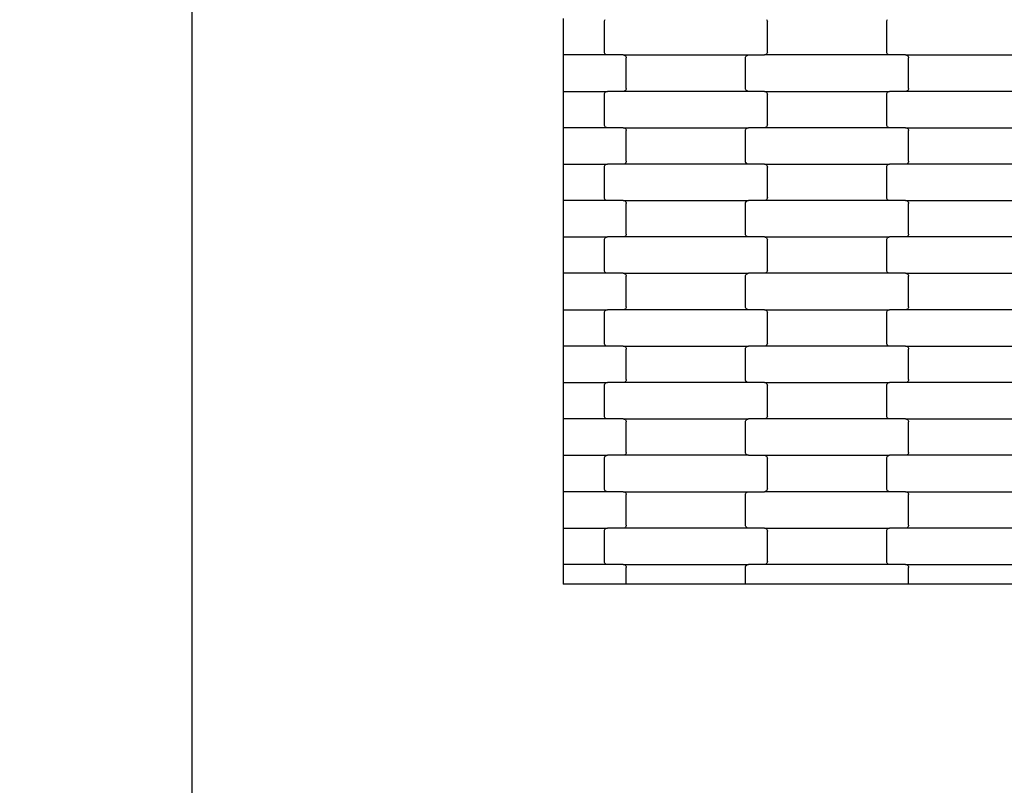
# Model space of a CAD drawing. Units: millimetres. Extents: x 380 to 12791, y -144 to 13242.
# Drawn here: x 8079 to 8756, y 8662 to 9188 of the extents above; entities that cross this region are included whole.
import ezdxf

# ---------------------------------------------------------------- set-up
doc = ezdxf.new("R2010")
doc.units = ezdxf.units.MM
doc.layers.add('Dimensions', color=7, linetype='Continuous')
doc.styles.get("Standard").update_dxf_attribs({"font": 'arial.ttf'})
doc.dimstyles.new('Leikkiset keinu', dxfattribs={"dimtxt": 150, "dimasz": 2.5, "dimexe": 0.06, "dimexo": 0.625, "dimtad": 0, "dimtih": 1, "dimtoh": 1, "dimdec": 0, "dimtxsty": 'Standard', "dimcen": 2.5, "dimadec": 0, "dimazin": 0, "dimtfac": 1, "dimtmove": 0, "dimatfit": 3, "dimfxl": 1, "dimarcsym": 0})

# ---------------------------------------------------------------- blocks, each defined once
blk = doc.blocks.new('*D4')
at = {"layer": 'Defpoints', "color": 0}
for p in [(8338.64, 10095.9), (8079.46, 2469.92), (10152.95, 2469.92)]:
    blk.add_point(p, dxfattribs=at)
at = {"layer": 'Dimensions', "color": 0, "lineweight": -2}
for p, q in [((8339.27, 10095.9), (10153.01, 10095.9)), ((10152.95, 10093.4), (10152.95, 6360.11)), ((10152.95, 2472.42), (10152.95, 6205.71)), ((8080.08, 2469.92), (10153.01, 2469.92))]:
    blk.add_line(p, q, dxfattribs=at)
at = {"layer": 'Dimensions', "color": 0}
for points in [[(10153.37, 10093.4), (10152.54, 10093.4), (10152.95, 10095.9)], [(10152.54, 2472.42), (10153.37, 2472.42), (10152.95, 2469.92)]]:
    blk.add_solid(points, dxfattribs=at)
at = {"layer": 'Dimensions', "color": 0, "insert": (10152.95, 6282.91), "char_height": 150, "attachment_point": 5}
blk.add_mtext('7626', dxfattribs=at)

msp = doc.modelspace()

# ---------------------------------------------------------------- linework, layer by layer
for p, q in [((8197.95, 8543.07), (8197.95, 10094.07)), ((8452.95, 9188.35), (8452.95, 9163.35)), ((8481.3, 9186.35), (8481.37, 9186.87)), ((8481.3, 9165.35), (8481.3, 9186.35)), ((8481.37, 9186.87), (8481.57, 9187.35)), ((8481.57, 9187.35), (8481.89, 9187.77)), ((8592.71, 9187.77), (8593.03, 9187.35)), ((8593.03, 9187.35), (8593.23, 9186.87)), ((8593.23, 9186.87), (8593.3, 9186.35)), ((8593.3, 9165.35), (8593.3, 9186.35)), ((8675.3, 9186.35), (8675.37, 9186.87)), ((8675.3, 9165.35), (8675.3, 9186.35)), ((8675.37, 9186.87), (8675.57, 9187.35)), ((8675.57, 9187.35), (8675.89, 9187.77)), ((8483.31, 9163.35), (8452.95, 9163.35)), ((8452.95, 9163.35), (8452.95, 9138.35)), ((8481.37, 9164.83), (8481.3, 9165.35)), ((8481.57, 9164.35), (8481.37, 9164.83)), ((8481.89, 9163.94), (8481.57, 9164.35)), ((8482.3, 9163.62), (8481.89, 9163.94)), ((8482.79, 9163.42), (8482.3, 9163.62)), ((8483.31, 9163.35), (8482.79, 9163.42)), ((8494.29, 9163.35), (8483.31, 9163.35)), ((8494.29, 9163.35), (8494.81, 9163.28)), ((8494.29, 9163.35), (8580.31, 9163.35)), ((8494.81, 9163.28), (8495.29, 9163.08)), ((8495.29, 9163.08), (8495.71, 9162.77)), ((8495.71, 9162.77), (8496.03, 9162.35)), ((8496.03, 9162.35), (8496.23, 9161.87)), ((8578.37, 9161.87), (8578.57, 9162.35)), ((8578.57, 9162.35), (8578.89, 9162.77)), ((8578.89, 9162.77), (8579.3, 9163.08)), ((8579.3, 9163.08), (8579.79, 9163.28)), ((8579.79, 9163.28), (8580.31, 9163.35)), ((8580.31, 9163.35), (8591.29, 9163.35)), ((8591.81, 9163.42), (8591.29, 9163.35)), ((8677.31, 9163.35), (8591.29, 9163.35)), ((8592.29, 9163.62), (8591.81, 9163.42)), ((8592.71, 9163.94), (8592.29, 9163.62)), ((8593.03, 9164.35), (8592.71, 9163.94)), ((8593.23, 9164.83), (8593.03, 9164.35)), ((8593.3, 9165.35), (8593.23, 9164.83)), ((8675.37, 9164.83), (8675.3, 9165.35)), ((8675.57, 9164.35), (8675.37, 9164.83)), ((8675.89, 9163.94), (8675.57, 9164.35)), ((8676.3, 9163.62), (8675.89, 9163.94)), ((8676.79, 9163.42), (8676.3, 9163.62)), ((8677.31, 9163.35), (8676.79, 9163.42)), ((8688.29, 9163.35), (8677.31, 9163.35)), ((8688.29, 9163.35), (8688.81, 9163.28)), ((8688.29, 9163.35), (8774.31, 9163.35)), ((8688.81, 9163.28), (8689.29, 9163.08)), ((8689.29, 9163.08), (8689.71, 9162.77)), ((8689.71, 9162.77), (8690.03, 9162.35)), ((8690.03, 9162.35), (8690.23, 9161.87)), ((8496.23, 9161.87), (8496.3, 9161.35)), ((8496.3, 9140.35), (8496.3, 9161.35)), ((8578.3, 9161.35), (8578.37, 9161.87)), ((8578.3, 9140.35), (8578.3, 9161.35)), ((8690.23, 9161.87), (8690.3, 9161.35)), ((8690.3, 9140.35), (8690.3, 9161.35)), ((8452.95, 9138.35), (8483.31, 9138.35)), ((8452.95, 9138.35), (8452.95, 9113.35)), ((8481.3, 9136.35), (8481.37, 9136.87)), ((8481.3, 9115.35), (8481.3, 9136.35)), ((8481.37, 9136.87), (8481.57, 9137.35)), ((8481.57, 9137.35), (8481.89, 9137.77)), ((8481.89, 9137.77), (8482.3, 9138.08)), ((8482.3, 9138.08), (8482.79, 9138.28)), ((8482.79, 9138.28), (8483.31, 9138.35)), ((8494.29, 9138.35), (8483.31, 9138.35)), ((8494.81, 9138.42), (8494.29, 9138.35)), ((8580.31, 9138.35), (8494.29, 9138.35)), ((8495.29, 9138.62), (8494.81, 9138.42)), ((8495.71, 9138.94), (8495.29, 9138.62)), ((8496.03, 9139.35), (8495.71, 9138.94)), ((8496.23, 9139.83), (8496.03, 9139.35)), ((8496.3, 9140.35), (8496.23, 9139.83)), ((8578.37, 9139.83), (8578.3, 9140.35)), ((8578.57, 9139.35), (8578.37, 9139.83)), ((8578.89, 9138.94), (8578.57, 9139.35)), ((8579.3, 9138.62), (8578.89, 9138.94)), ((8579.79, 9138.42), (8579.3, 9138.62)), ((8580.31, 9138.35), (8579.79, 9138.42)), ((8591.29, 9138.35), (8580.31, 9138.35)), ((8591.29, 9138.35), (8591.81, 9138.28)), ((8591.29, 9138.35), (8677.31, 9138.35)), ((8591.81, 9138.28), (8592.29, 9138.08)), ((8592.29, 9138.08), (8592.71, 9137.77)), ((8592.71, 9137.77), (8593.03, 9137.35)), ((8593.03, 9137.35), (8593.23, 9136.87)), ((8593.23, 9136.87), (8593.3, 9136.35)), ((8593.3, 9115.35), (8593.3, 9136.35)), ((8675.3, 9136.35), (8675.37, 9136.87)), ((8675.3, 9115.35), (8675.3, 9136.35)), ((8675.37, 9136.87), (8675.57, 9137.35)), ((8675.57, 9137.35), (8675.89, 9137.77)), ((8675.89, 9137.77), (8676.3, 9138.08)), ((8676.3, 9138.08), (8676.79, 9138.28)), ((8676.79, 9138.28), (8677.31, 9138.35)), ((8688.29, 9138.35), (8677.31, 9138.35)), ((8688.81, 9138.42), (8688.29, 9138.35)), ((8774.31, 9138.35), (8688.29, 9138.35)), ((8689.29, 9138.62), (8688.81, 9138.42)), ((8689.71, 9138.94), (8689.29, 9138.62)), ((8690.03, 9139.35), (8689.71, 9138.94)), ((8690.23, 9139.83), (8690.03, 9139.35)), ((8690.3, 9140.35), (8690.23, 9139.83)), ((8481.37, 9114.83), (8481.3, 9115.35)), ((8481.57, 9114.35), (8481.37, 9114.83)), ((8593.23, 9114.83), (8593.03, 9114.35)), ((8593.3, 9115.35), (8593.23, 9114.83)), ((8675.37, 9114.83), (8675.3, 9115.35)), ((8675.57, 9114.35), (8675.37, 9114.83)), ((8483.31, 9113.35), (8452.95, 9113.35)), ((8452.95, 9113.35), (8452.95, 9088.35)), ((8481.89, 9113.94), (8481.57, 9114.35)), ((8482.3, 9113.62), (8481.89, 9113.94)), ((8482.79, 9113.42), (8482.3, 9113.62)), ((8483.31, 9113.35), (8482.79, 9113.42)), ((8494.29, 9113.35), (8483.31, 9113.35)), ((8494.29, 9113.35), (8494.81, 9113.28)), ((8494.29, 9113.35), (8580.31, 9113.35)), ((8494.81, 9113.28), (8495.29, 9113.08)), ((8495.29, 9113.08), (8495.71, 9112.77)), ((8495.71, 9112.77), (8496.03, 9112.35)), ((8496.03, 9112.35), (8496.23, 9111.87)), ((8496.23, 9111.87), (8496.3, 9111.35)), ((8496.3, 9090.35), (8496.3, 9111.35)), ((8578.3, 9111.35), (8578.37, 9111.87)), ((8578.3, 9090.35), (8578.3, 9111.35)), ((8578.37, 9111.87), (8578.57, 9112.35)), ((8578.57, 9112.35), (8578.89, 9112.77)), ((8578.89, 9112.77), (8579.3, 9113.08)), ((8579.3, 9113.08), (8579.79, 9113.28)), ((8579.79, 9113.28), (8580.31, 9113.35)), ((8591.29, 9113.35), (8580.31, 9113.35)), ((8591.81, 9113.42), (8591.29, 9113.35)), ((8677.31, 9113.35), (8591.29, 9113.35)), ((8592.29, 9113.62), (8591.81, 9113.42)), ((8592.71, 9113.94), (8592.29, 9113.62)), ((8593.03, 9114.35), (8592.71, 9113.94)), ((8675.89, 9113.94), (8675.57, 9114.35)), ((8676.3, 9113.62), (8675.89, 9113.94)), ((8676.79, 9113.42), (8676.3, 9113.62)), ((8677.31, 9113.35), (8676.79, 9113.42)), ((8688.29, 9113.35), (8677.31, 9113.35)), ((8688.29, 9113.35), (8688.81, 9113.28)), ((8688.29, 9113.35), (8774.31, 9113.35)), ((8688.81, 9113.28), (8689.29, 9113.08)), ((8689.29, 9113.08), (8689.71, 9112.77)), ((8689.71, 9112.77), (8690.03, 9112.35)), ((8690.03, 9112.35), (8690.23, 9111.87)), ((8690.23, 9111.87), (8690.3, 9111.35)), ((8690.3, 9090.35), (8690.3, 9111.35)), ((8452.95, 9088.35), (8483.31, 9088.35)), ((8452.95, 9088.35), (8452.95, 9063.35)), ((8481.57, 9087.35), (8481.89, 9087.77)), ((8481.89, 9087.77), (8482.3, 9088.08)), ((8482.3, 9088.08), (8482.79, 9088.28)), ((8482.79, 9088.28), (8483.31, 9088.35)), ((8494.29, 9088.35), (8483.31, 9088.35)), ((8494.81, 9088.42), (8494.29, 9088.35)), ((8580.31, 9088.35), (8494.29, 9088.35)), ((8495.29, 9088.62), (8494.81, 9088.42)), ((8495.71, 9088.94), (8495.29, 9088.62)), ((8496.03, 9089.35), (8495.71, 9088.94)), ((8496.23, 9089.83), (8496.03, 9089.35)), ((8496.3, 9090.35), (8496.23, 9089.83)), ((8578.37, 9089.83), (8578.3, 9090.35)), ((8578.57, 9089.35), (8578.37, 9089.83)), ((8578.89, 9088.94), (8578.57, 9089.35)), ((8579.3, 9088.62), (8578.89, 9088.94)), ((8579.79, 9088.42), (8579.3, 9088.62)), ((8580.31, 9088.35), (8579.79, 9088.42)), ((8591.29, 9088.35), (8580.31, 9088.35)), ((8591.29, 9088.35), (8591.81, 9088.28)), ((8591.29, 9088.35), (8677.31, 9088.35)), ((8591.81, 9088.28), (8592.29, 9088.08)), ((8592.29, 9088.08), (8592.71, 9087.77)), ((8592.71, 9087.77), (8593.03, 9087.35)), ((8675.57, 9087.35), (8675.89, 9087.77)), ((8675.89, 9087.77), (8676.3, 9088.08)), ((8676.3, 9088.08), (8676.79, 9088.28)), ((8676.79, 9088.28), (8677.31, 9088.35)), ((8688.29, 9088.35), (8677.31, 9088.35)), ((8688.81, 9088.42), (8688.29, 9088.35)), ((8774.31, 9088.35), (8688.29, 9088.35)), ((8689.29, 9088.62), (8688.81, 9088.42)), ((8689.71, 9088.94), (8689.29, 9088.62)), ((8690.03, 9089.35), (8689.71, 9088.94)), ((8690.23, 9089.83), (8690.03, 9089.35)), ((8690.3, 9090.35), (8690.23, 9089.83)), ((8481.3, 9086.35), (8481.37, 9086.87)), ((8481.3, 9065.35), (8481.3, 9086.35)), ((8481.37, 9086.87), (8481.57, 9087.35)), ((8593.03, 9087.35), (8593.23, 9086.87)), ((8593.23, 9086.87), (8593.3, 9086.35)), ((8593.3, 9065.35), (8593.3, 9086.35)), ((8675.3, 9086.35), (8675.37, 9086.87)), ((8675.3, 9065.35), (8675.3, 9086.35)), ((8675.37, 9086.87), (8675.57, 9087.35)), ((8483.31, 9063.35), (8452.95, 9063.35)), ((8452.95, 9063.35), (8452.95, 9038.35)), ((8481.37, 9064.83), (8481.3, 9065.35)), ((8481.57, 9064.35), (8481.37, 9064.83)), ((8481.89, 9063.94), (8481.57, 9064.35)), ((8482.3, 9063.62), (8481.89, 9063.94)), ((8482.79, 9063.42), (8482.3, 9063.62)), ((8483.31, 9063.35), (8482.79, 9063.42)), ((8494.29, 9063.35), (8483.31, 9063.35)), ((8494.29, 9063.35), (8494.81, 9063.28)), ((8494.29, 9063.35), (8580.31, 9063.35)), ((8494.81, 9063.28), (8495.29, 9063.08)), ((8495.29, 9063.08), (8495.71, 9062.77)), ((8495.71, 9062.77), (8496.03, 9062.35)), ((8496.03, 9062.35), (8496.23, 9061.87)), ((8496.23, 9061.87), (8496.3, 9061.35)), ((8496.3, 9040.35), (8496.3, 9061.35)), ((8578.3, 9061.35), (8578.37, 9061.87)), ((8578.3, 9040.35), (8578.3, 9061.35)), ((8578.37, 9061.87), (8578.57, 9062.35)), ((8578.57, 9062.35), (8578.89, 9062.77)), ((8578.89, 9062.77), (8579.3, 9063.08)), ((8579.3, 9063.08), (8579.79, 9063.28)), ((8579.79, 9063.28), (8580.31, 9063.35)), ((8591.29, 9063.35), (8580.31, 9063.35)), ((8591.81, 9063.42), (8591.29, 9063.35)), ((8677.31, 9063.35), (8591.29, 9063.35)), ((8592.29, 9063.62), (8591.81, 9063.42)), ((8592.71, 9063.94), (8592.29, 9063.62)), ((8593.03, 9064.35), (8592.71, 9063.94)), ((8593.23, 9064.83), (8593.03, 9064.35)), ((8593.3, 9065.35), (8593.23, 9064.83)), ((8675.37, 9064.83), (8675.3, 9065.35)), ((8675.57, 9064.35), (8675.37, 9064.83)), ((8675.89, 9063.94), (8675.57, 9064.35)), ((8676.3, 9063.62), (8675.89, 9063.94)), ((8676.79, 9063.42), (8676.3, 9063.62)), ((8677.31, 9063.35), (8676.79, 9063.42)), ((8688.29, 9063.35), (8677.31, 9063.35)), ((8688.29, 9063.35), (8688.81, 9063.28)), ((8688.29, 9063.35), (8774.31, 9063.35)), ((8688.81, 9063.28), (8689.29, 9063.08)), ((8689.29, 9063.08), (8689.71, 9062.77)), ((8689.71, 9062.77), (8690.03, 9062.35)), ((8690.03, 9062.35), (8690.23, 9061.87)), ((8690.23, 9061.87), (8690.3, 9061.35)), ((8690.3, 9040.35), (8690.3, 9061.35)), ((8496.3, 9040.35), (8496.23, 9039.83)), ((8578.37, 9039.83), (8578.3, 9040.35)), ((8690.3, 9040.35), (8690.23, 9039.83)), ((8452.95, 9038.35), (8483.31, 9038.35)), ((8452.95, 9038.35), (8452.95, 9013.35)), ((8481.3, 9036.35), (8481.37, 9036.87)), ((8481.3, 9015.35), (8481.3, 9036.35)), ((8481.37, 9036.87), (8481.57, 9037.35)), ((8481.57, 9037.35), (8481.89, 9037.77)), ((8481.89, 9037.77), (8482.3, 9038.08)), ((8482.3, 9038.08), (8482.79, 9038.28)), ((8482.79, 9038.28), (8483.31, 9038.35)), ((8494.29, 9038.35), (8483.31, 9038.35)), ((8494.81, 9038.42), (8494.29, 9038.35)), ((8580.31, 9038.35), (8494.29, 9038.35)), ((8495.29, 9038.62), (8494.81, 9038.42)), ((8495.71, 9038.94), (8495.29, 9038.62)), ((8496.03, 9039.35), (8495.71, 9038.94)), ((8496.23, 9039.83), (8496.03, 9039.35)), ((8578.57, 9039.35), (8578.37, 9039.83)), ((8578.89, 9038.94), (8578.57, 9039.35)), ((8579.3, 9038.62), (8578.89, 9038.94)), ((8579.79, 9038.42), (8579.3, 9038.62)), ((8580.31, 9038.35), (8579.79, 9038.42)), ((8591.29, 9038.35), (8580.31, 9038.35)), ((8591.29, 9038.35), (8591.81, 9038.28)), ((8591.29, 9038.35), (8677.31, 9038.35)), ((8591.81, 9038.28), (8592.29, 9038.08)), ((8592.29, 9038.08), (8592.71, 9037.77)), ((8592.71, 9037.77), (8593.03, 9037.35)), ((8593.03, 9037.35), (8593.23, 9036.87)), ((8593.23, 9036.87), (8593.3, 9036.35)), ((8593.3, 9015.35), (8593.3, 9036.35)), ((8675.3, 9036.35), (8675.37, 9036.87)), ((8675.3, 9015.35), (8675.3, 9036.35)), ((8675.37, 9036.87), (8675.57, 9037.35)), ((8675.57, 9037.35), (8675.89, 9037.77)), ((8675.89, 9037.77), (8676.3, 9038.08)), ((8676.3, 9038.08), (8676.79, 9038.28)), ((8676.79, 9038.28), (8677.31, 9038.35)), ((8688.29, 9038.35), (8677.31, 9038.35)), ((8688.81, 9038.42), (8688.29, 9038.35)), ((8774.31, 9038.35), (8688.29, 9038.35)), ((8689.29, 9038.62), (8688.81, 9038.42)), ((8689.71, 9038.94), (8689.29, 9038.62)), ((8690.03, 9039.35), (8689.71, 9038.94)), ((8690.23, 9039.83), (8690.03, 9039.35)), ((8483.31, 9013.35), (8452.95, 9013.35)), ((8452.95, 9013.35), (8452.95, 8988.35)), ((8481.37, 9014.83), (8481.3, 9015.35)), ((8481.57, 9014.35), (8481.37, 9014.83)), ((8481.89, 9013.94), (8481.57, 9014.35)), ((8482.3, 9013.62), (8481.89, 9013.94)), ((8482.79, 9013.42), (8482.3, 9013.62)), ((8483.31, 9013.35), (8482.79, 9013.42)), ((8494.29, 9013.35), (8483.31, 9013.35)), ((8494.29, 9013.35), (8494.81, 9013.28)), ((8494.29, 9013.35), (8580.31, 9013.35)), ((8494.81, 9013.28), (8495.29, 9013.08)), ((8579.3, 9013.08), (8579.79, 9013.28)), ((8579.79, 9013.28), (8580.31, 9013.35)), ((8591.29, 9013.35), (8580.31, 9013.35)), ((8591.81, 9013.42), (8591.29, 9013.35)), ((8677.31, 9013.35), (8591.29, 9013.35)), ((8592.29, 9013.62), (8591.81, 9013.42)), ((8592.71, 9013.94), (8592.29, 9013.62)), ((8593.03, 9014.35), (8592.71, 9013.94)), ((8593.23, 9014.83), (8593.03, 9014.35)), ((8593.3, 9015.35), (8593.23, 9014.83)), ((8675.37, 9014.83), (8675.3, 9015.35)), ((8675.57, 9014.35), (8675.37, 9014.83)), ((8675.89, 9013.94), (8675.57, 9014.35)), ((8676.3, 9013.62), (8675.89, 9013.94)), ((8676.79, 9013.42), (8676.3, 9013.62)), ((8677.31, 9013.35), (8676.79, 9013.42)), ((8688.29, 9013.35), (8677.31, 9013.35)), ((8688.29, 9013.35), (8688.81, 9013.28)), ((8688.29, 9013.35), (8774.31, 9013.35)), ((8688.81, 9013.28), (8689.29, 9013.08)), ((8495.29, 9013.08), (8495.71, 9012.77)), ((8495.71, 9012.77), (8496.03, 9012.35)), ((8496.03, 9012.35), (8496.23, 9011.87)), ((8496.23, 9011.87), (8496.3, 9011.35)), ((8496.3, 8990.35), (8496.3, 9011.35)), ((8578.3, 9011.35), (8578.37, 9011.87)), ((8578.3, 8990.35), (8578.3, 9011.35)), ((8578.37, 9011.87), (8578.57, 9012.35)), ((8578.57, 9012.35), (8578.89, 9012.77)), ((8578.89, 9012.77), (8579.3, 9013.08)), ((8689.29, 9013.08), (8689.71, 9012.77)), ((8689.71, 9012.77), (8690.03, 9012.35)), ((8690.03, 9012.35), (8690.23, 9011.87)), ((8690.23, 9011.87), (8690.3, 9011.35)), ((8690.3, 8990.35), (8690.3, 9011.35)), ((8452.95, 8988.35), (8483.31, 8988.35)), ((8452.95, 8988.35), (8452.95, 8963.35)), ((8481.3, 8986.35), (8481.37, 8986.87)), ((8481.3, 8965.35), (8481.3, 8986.35)), ((8481.37, 8986.87), (8481.57, 8987.35)), ((8481.57, 8987.35), (8481.89, 8987.77)), ((8481.89, 8987.77), (8482.3, 8988.08)), ((8482.3, 8988.08), (8482.79, 8988.28)), ((8482.79, 8988.28), (8483.31, 8988.35)), ((8494.29, 8988.35), (8483.31, 8988.35)), ((8494.81, 8988.42), (8494.29, 8988.35)), ((8580.31, 8988.35), (8494.29, 8988.35)), ((8495.29, 8988.62), (8494.81, 8988.42)), ((8495.71, 8988.94), (8495.29, 8988.62)), ((8496.03, 8989.35), (8495.71, 8988.94)), ((8496.23, 8989.83), (8496.03, 8989.35)), ((8496.3, 8990.35), (8496.23, 8989.83)), ((8578.37, 8989.83), (8578.3, 8990.35)), ((8578.57, 8989.35), (8578.37, 8989.83)), ((8578.89, 8988.94), (8578.57, 8989.35)), ((8579.3, 8988.62), (8578.89, 8988.94)), ((8579.79, 8988.42), (8579.3, 8988.62)), ((8580.31, 8988.35), (8579.79, 8988.42)), ((8591.29, 8988.35), (8580.31, 8988.35)), ((8591.29, 8988.35), (8591.81, 8988.28)), ((8591.29, 8988.35), (8677.31, 8988.35)), ((8591.81, 8988.28), (8592.29, 8988.08)), ((8592.29, 8988.08), (8592.71, 8987.77)), ((8592.71, 8987.77), (8593.03, 8987.35)), ((8593.03, 8987.35), (8593.23, 8986.87)), ((8593.23, 8986.87), (8593.3, 8986.35)), ((8593.3, 8965.35), (8593.3, 8986.35)), ((8675.3, 8986.35), (8675.37, 8986.87)), ((8675.3, 8965.35), (8675.3, 8986.35)), ((8675.37, 8986.87), (8675.57, 8987.35)), ((8675.57, 8987.35), (8675.89, 8987.77)), ((8675.89, 8987.77), (8676.3, 8988.08)), ((8676.3, 8988.08), (8676.79, 8988.28)), ((8676.79, 8988.28), (8677.31, 8988.35)), ((8688.29, 8988.35), (8677.31, 8988.35)), ((8688.81, 8988.42), (8688.29, 8988.35)), ((8774.31, 8988.35), (8688.29, 8988.35)), ((8689.29, 8988.62), (8688.81, 8988.42)), ((8689.71, 8988.94), (8689.29, 8988.62)), ((8690.03, 8989.35), (8689.71, 8988.94)), ((8690.23, 8989.83), (8690.03, 8989.35)), ((8690.3, 8990.35), (8690.23, 8989.83)), ((8483.31, 8963.35), (8452.95, 8963.35)), ((8452.95, 8963.35), (8452.95, 8938.35)), ((8481.37, 8964.83), (8481.3, 8965.35)), ((8481.57, 8964.35), (8481.37, 8964.83)), ((8481.89, 8963.94), (8481.57, 8964.35)), ((8482.3, 8963.62), (8481.89, 8963.94)), ((8482.79, 8963.42), (8482.3, 8963.62)), ((8483.31, 8963.35), (8482.79, 8963.42)), ((8494.29, 8963.35), (8483.31, 8963.35)), ((8494.29, 8963.35), (8494.81, 8963.28)), ((8494.29, 8963.35), (8580.31, 8963.35)), ((8494.81, 8963.28), (8495.29, 8963.08)), ((8495.29, 8963.08), (8495.71, 8962.77)), ((8495.71, 8962.77), (8496.03, 8962.35)), ((8496.03, 8962.35), (8496.23, 8961.87)), ((8496.23, 8961.87), (8496.3, 8961.35)), ((8496.3, 8940.35), (8496.3, 8961.35)), ((8578.3, 8961.35), (8578.37, 8961.87)), ((8578.3, 8940.35), (8578.3, 8961.35)), ((8578.37, 8961.87), (8578.57, 8962.35)), ((8578.57, 8962.35), (8578.89, 8962.77)), ((8578.89, 8962.77), (8579.3, 8963.08)), ((8579.3, 8963.08), (8579.79, 8963.28)), ((8579.79, 8963.28), (8580.31, 8963.35)), ((8591.29, 8963.35), (8580.31, 8963.35)), ((8591.81, 8963.42), (8591.29, 8963.35)), ((8677.31, 8963.35), (8591.29, 8963.35)), ((8592.29, 8963.62), (8591.81, 8963.42)), ((8592.71, 8963.94), (8592.29, 8963.62)), ((8593.03, 8964.35), (8592.71, 8963.94)), ((8593.23, 8964.83), (8593.03, 8964.35)), ((8593.3, 8965.35), (8593.23, 8964.83)), ((8675.37, 8964.83), (8675.3, 8965.35)), ((8675.57, 8964.35), (8675.37, 8964.83)), ((8675.89, 8963.94), (8675.57, 8964.35)), ((8676.3, 8963.62), (8675.89, 8963.94)), ((8676.79, 8963.42), (8676.3, 8963.62)), ((8677.31, 8963.35), (8676.79, 8963.42)), ((8688.29, 8963.35), (8677.31, 8963.35)), ((8688.29, 8963.35), (8688.81, 8963.28)), ((8688.29, 8963.35), (8774.31, 8963.35)), ((8688.81, 8963.28), (8689.29, 8963.08)), ((8689.29, 8963.08), (8689.71, 8962.77)), ((8689.71, 8962.77), (8690.03, 8962.35)), ((8690.03, 8962.35), (8690.23, 8961.87)), ((8690.23, 8961.87), (8690.3, 8961.35)), ((8690.3, 8940.35), (8690.3, 8961.35)), ((8495.71, 8938.94), (8495.29, 8938.62)), ((8496.03, 8939.35), (8495.71, 8938.94)), ((8496.23, 8939.83), (8496.03, 8939.35)), ((8496.3, 8940.35), (8496.23, 8939.83)), ((8578.37, 8939.83), (8578.3, 8940.35)), ((8578.57, 8939.35), (8578.37, 8939.83)), ((8578.89, 8938.94), (8578.57, 8939.35)), ((8579.3, 8938.62), (8578.89, 8938.94)), ((8689.71, 8938.94), (8689.29, 8938.62)), ((8690.03, 8939.35), (8689.71, 8938.94)), ((8690.23, 8939.83), (8690.03, 8939.35)), ((8690.3, 8940.35), (8690.23, 8939.83)), ((8452.95, 8938.35), (8483.31, 8938.35)), ((8452.95, 8938.35), (8452.95, 8913.35)), ((8481.3, 8936.35), (8481.37, 8936.87)), ((8481.3, 8915.35), (8481.3, 8936.35)), ((8481.37, 8936.87), (8481.57, 8937.35)), ((8481.57, 8937.35), (8481.89, 8937.77)), ((8481.89, 8937.77), (8482.3, 8938.08)), ((8482.3, 8938.08), (8482.79, 8938.28)), ((8482.79, 8938.28), (8483.31, 8938.35)), ((8494.29, 8938.35), (8483.31, 8938.35)), ((8494.81, 8938.42), (8494.29, 8938.35)), ((8580.31, 8938.35), (8494.29, 8938.35)), ((8495.29, 8938.62), (8494.81, 8938.42)), ((8579.79, 8938.42), (8579.3, 8938.62)), ((8580.31, 8938.35), (8579.79, 8938.42)), ((8591.29, 8938.35), (8580.31, 8938.35)), ((8591.29, 8938.35), (8591.81, 8938.28)), ((8591.29, 8938.35), (8677.31, 8938.35)), ((8591.81, 8938.28), (8592.29, 8938.08)), ((8592.29, 8938.08), (8592.71, 8937.77)), ((8592.71, 8937.77), (8593.03, 8937.35)), ((8593.03, 8937.35), (8593.23, 8936.87)), ((8593.23, 8936.87), (8593.3, 8936.35)), ((8593.3, 8915.35), (8593.3, 8936.35)), ((8675.3, 8936.35), (8675.37, 8936.87)), ((8675.3, 8915.35), (8675.3, 8936.35)), ((8675.37, 8936.87), (8675.57, 8937.35)), ((8675.57, 8937.35), (8675.89, 8937.77)), ((8675.89, 8937.77), (8676.3, 8938.08)), ((8676.3, 8938.08), (8676.79, 8938.28)), ((8676.79, 8938.28), (8677.31, 8938.35)), ((8688.29, 8938.35), (8677.31, 8938.35)), ((8688.81, 8938.42), (8688.29, 8938.35)), ((8774.31, 8938.35), (8688.29, 8938.35)), ((8689.29, 8938.62), (8688.81, 8938.42)), ((8483.31, 8913.35), (8452.95, 8913.35)), ((8452.95, 8913.35), (8452.95, 8888.35)), ((8481.37, 8914.83), (8481.3, 8915.35)), ((8481.57, 8914.35), (8481.37, 8914.83)), ((8481.89, 8913.94), (8481.57, 8914.35)), ((8482.3, 8913.62), (8481.89, 8913.94)), ((8482.79, 8913.42), (8482.3, 8913.62)), ((8483.31, 8913.35), (8482.79, 8913.42)), ((8494.29, 8913.35), (8483.31, 8913.35)), ((8494.29, 8913.35), (8494.81, 8913.28)), ((8494.29, 8913.35), (8580.31, 8913.35)), ((8494.81, 8913.28), (8495.29, 8913.08)), ((8495.29, 8913.08), (8495.71, 8912.77)), ((8495.71, 8912.77), (8496.03, 8912.35)), ((8496.03, 8912.35), (8496.23, 8911.87)), ((8496.23, 8911.87), (8496.3, 8911.35)), ((8578.3, 8911.35), (8578.37, 8911.87)), ((8578.37, 8911.87), (8578.57, 8912.35)), ((8578.57, 8912.35), (8578.89, 8912.77)), ((8578.89, 8912.77), (8579.3, 8913.08)), ((8579.3, 8913.08), (8579.79, 8913.28)), ((8579.79, 8913.28), (8580.31, 8913.35)), ((8591.29, 8913.35), (8580.31, 8913.35)), ((8591.81, 8913.42), (8591.29, 8913.35)), ((8677.31, 8913.35), (8591.29, 8913.35)), ((8592.29, 8913.62), (8591.81, 8913.42)), ((8592.71, 8913.94), (8592.29, 8913.62)), ((8593.03, 8914.35), (8592.71, 8913.94)), ((8593.23, 8914.83), (8593.03, 8914.35)), ((8593.3, 8915.35), (8593.23, 8914.83)), ((8675.37, 8914.83), (8675.3, 8915.35)), ((8675.57, 8914.35), (8675.37, 8914.83)), ((8675.89, 8913.94), (8675.57, 8914.35)), ((8676.3, 8913.62), (8675.89, 8913.94)), ((8676.79, 8913.42), (8676.3, 8913.62)), ((8677.31, 8913.35), (8676.79, 8913.42)), ((8688.29, 8913.35), (8677.31, 8913.35)), ((8688.29, 8913.35), (8688.81, 8913.28)), ((8688.29, 8913.35), (8774.31, 8913.35)), ((8688.81, 8913.28), (8689.29, 8913.08)), ((8689.29, 8913.08), (8689.71, 8912.77)), ((8689.71, 8912.77), (8690.03, 8912.35)), ((8690.03, 8912.35), (8690.23, 8911.87)), ((8690.23, 8911.87), (8690.3, 8911.35)), ((8496.3, 8890.35), (8496.3, 8911.35)), ((8578.3, 8890.35), (8578.3, 8911.35)), ((8690.3, 8890.35), (8690.3, 8911.35)), ((8452.95, 8888.35), (8483.31, 8888.35)), ((8452.95, 8888.35), (8452.95, 8863.35)), ((8481.3, 8886.35), (8481.37, 8886.87)), ((8481.3, 8865.35), (8481.3, 8886.35)), ((8481.37, 8886.87), (8481.57, 8887.35)), ((8481.57, 8887.35), (8481.89, 8887.77)), ((8481.89, 8887.77), (8482.3, 8888.08)), ((8482.3, 8888.08), (8482.79, 8888.28)), ((8482.79, 8888.28), (8483.31, 8888.35)), ((8494.29, 8888.35), (8483.31, 8888.35)), ((8494.81, 8888.42), (8494.29, 8888.35)), ((8580.31, 8888.35), (8494.29, 8888.35)), ((8495.29, 8888.62), (8494.81, 8888.42)), ((8495.71, 8888.94), (8495.29, 8888.62)), ((8496.03, 8889.35), (8495.71, 8888.94)), ((8496.23, 8889.83), (8496.03, 8889.35)), ((8496.3, 8890.35), (8496.23, 8889.83)), ((8578.37, 8889.83), (8578.3, 8890.35)), ((8578.57, 8889.35), (8578.37, 8889.83)), ((8578.89, 8888.94), (8578.57, 8889.35)), ((8579.3, 8888.62), (8578.89, 8888.94)), ((8579.79, 8888.42), (8579.3, 8888.62)), ((8580.31, 8888.35), (8579.79, 8888.42)), ((8580.31, 8888.35), (8591.29, 8888.35)), ((8591.29, 8888.35), (8591.81, 8888.28)), ((8591.29, 8888.35), (8677.31, 8888.35)), ((8591.81, 8888.28), (8592.29, 8888.08)), ((8592.29, 8888.08), (8592.71, 8887.77)), ((8592.71, 8887.77), (8593.03, 8887.35)), ((8593.03, 8887.35), (8593.23, 8886.87)), ((8593.23, 8886.87), (8593.3, 8886.35)), ((8593.3, 8865.35), (8593.3, 8886.35)), ((8675.3, 8886.35), (8675.37, 8886.87)), ((8675.3, 8865.35), (8675.3, 8886.35)), ((8675.37, 8886.87), (8675.57, 8887.35)), ((8675.57, 8887.35), (8675.89, 8887.77)), ((8675.89, 8887.77), (8676.3, 8888.08)), ((8676.3, 8888.08), (8676.79, 8888.28)), ((8676.79, 8888.28), (8677.31, 8888.35)), ((8688.29, 8888.35), (8677.31, 8888.35)), ((8688.81, 8888.42), (8688.29, 8888.35)), ((8774.31, 8888.35), (8688.29, 8888.35)), ((8689.29, 8888.62), (8688.81, 8888.42)), ((8689.71, 8888.94), (8689.29, 8888.62)), ((8690.03, 8889.35), (8689.71, 8888.94)), ((8690.23, 8889.83), (8690.03, 8889.35)), ((8690.3, 8890.35), (8690.23, 8889.83)), ((8481.37, 8864.83), (8481.3, 8865.35)), ((8481.57, 8864.35), (8481.37, 8864.83)), ((8593.23, 8864.83), (8593.03, 8864.35)), ((8593.3, 8865.35), (8593.23, 8864.83)), ((8675.37, 8864.83), (8675.3, 8865.35)), ((8675.57, 8864.35), (8675.37, 8864.83)), ((8483.31, 8863.35), (8452.95, 8863.35)), ((8452.95, 8863.35), (8452.95, 8838.35)), ((8481.89, 8863.94), (8481.57, 8864.35)), ((8482.3, 8863.62), (8481.89, 8863.94)), ((8482.79, 8863.42), (8482.3, 8863.62)), ((8483.31, 8863.35), (8482.79, 8863.42)), ((8494.29, 8863.35), (8483.31, 8863.35)), ((8494.29, 8863.35), (8494.81, 8863.28)), ((8494.29, 8863.35), (8580.31, 8863.35)), ((8494.81, 8863.28), (8495.29, 8863.08)), ((8495.29, 8863.08), (8495.71, 8862.77)), ((8495.71, 8862.77), (8496.03, 8862.35)), ((8496.03, 8862.35), (8496.23, 8861.87)), ((8496.23, 8861.87), (8496.3, 8861.35)), ((8496.3, 8840.35), (8496.3, 8861.35)), ((8578.3, 8861.35), (8578.37, 8861.87)), ((8578.3, 8840.35), (8578.3, 8861.35)), ((8578.37, 8861.87), (8578.57, 8862.35)), ((8578.57, 8862.35), (8578.89, 8862.77)), ((8578.89, 8862.77), (8579.3, 8863.08)), ((8579.3, 8863.08), (8579.79, 8863.28)), ((8579.79, 8863.28), (8580.31, 8863.35)), ((8580.31, 8863.35), (8591.29, 8863.35)), ((8591.81, 8863.42), (8591.29, 8863.35)), ((8677.31, 8863.35), (8591.29, 8863.35)), ((8592.29, 8863.62), (8591.81, 8863.42)), ((8592.71, 8863.94), (8592.29, 8863.62)), ((8593.03, 8864.35), (8592.71, 8863.94)), ((8675.89, 8863.94), (8675.57, 8864.35)), ((8676.3, 8863.62), (8675.89, 8863.94)), ((8676.79, 8863.42), (8676.3, 8863.62)), ((8677.31, 8863.35), (8676.79, 8863.42)), ((8688.29, 8863.35), (8677.31, 8863.35)), ((8688.29, 8863.35), (8688.81, 8863.28)), ((8688.29, 8863.35), (8774.31, 8863.35)), ((8688.81, 8863.28), (8689.29, 8863.08)), ((8689.29, 8863.08), (8689.71, 8862.77)), ((8689.71, 8862.77), (8690.03, 8862.35)), ((8690.03, 8862.35), (8690.23, 8861.87)), ((8690.23, 8861.87), (8690.3, 8861.35)), ((8690.3, 8840.35), (8690.3, 8861.35)), ((8452.95, 8838.35), (8483.31, 8838.35)), ((8452.95, 8838.35), (8452.95, 8813.35)), ((8481.37, 8836.87), (8481.57, 8837.35)), ((8481.57, 8837.35), (8481.89, 8837.77)), ((8481.89, 8837.77), (8482.3, 8838.08)), ((8482.3, 8838.08), (8482.79, 8838.28)), ((8482.79, 8838.28), (8483.31, 8838.35)), ((8494.29, 8838.35), (8483.31, 8838.35)), ((8494.81, 8838.42), (8494.29, 8838.35)), ((8580.31, 8838.35), (8494.29, 8838.35)), ((8495.29, 8838.62), (8494.81, 8838.42)), ((8495.71, 8838.94), (8495.29, 8838.62)), ((8496.03, 8839.35), (8495.71, 8838.94)), ((8496.23, 8839.83), (8496.03, 8839.35)), ((8496.3, 8840.35), (8496.23, 8839.83)), ((8578.37, 8839.83), (8578.3, 8840.35)), ((8578.57, 8839.35), (8578.37, 8839.83)), ((8578.89, 8838.94), (8578.57, 8839.35)), ((8579.3, 8838.62), (8578.89, 8838.94)), ((8579.79, 8838.42), (8579.3, 8838.62)), ((8580.31, 8838.35), (8579.79, 8838.42)), ((8591.29, 8838.35), (8580.31, 8838.35)), ((8591.29, 8838.35), (8591.81, 8838.28)), ((8591.29, 8838.35), (8677.31, 8838.35)), ((8591.81, 8838.28), (8592.29, 8838.08)), ((8592.29, 8838.08), (8592.71, 8837.77)), ((8592.71, 8837.77), (8593.03, 8837.35)), ((8593.03, 8837.35), (8593.23, 8836.87)), ((8675.37, 8836.87), (8675.57, 8837.35)), ((8675.57, 8837.35), (8675.89, 8837.77)), ((8675.89, 8837.77), (8676.3, 8838.08)), ((8676.3, 8838.08), (8676.79, 8838.28)), ((8676.79, 8838.28), (8677.31, 8838.35)), ((8688.29, 8838.35), (8677.31, 8838.35)), ((8688.81, 8838.42), (8688.29, 8838.35)), ((8774.31, 8838.35), (8688.29, 8838.35)), ((8689.29, 8838.62), (8688.81, 8838.42)), ((8689.71, 8838.94), (8689.29, 8838.62)), ((8690.03, 8839.35), (8689.71, 8838.94)), ((8690.23, 8839.83), (8690.03, 8839.35)), ((8690.3, 8840.35), (8690.23, 8839.83)), ((8481.3, 8836.35), (8481.37, 8836.87)), ((8481.3, 8815.35), (8481.3, 8836.35)), ((8593.23, 8836.87), (8593.3, 8836.35)), ((8593.3, 8815.35), (8593.3, 8836.35)), ((8675.3, 8836.35), (8675.37, 8836.87)), ((8675.3, 8815.35), (8675.3, 8836.35)), ((8483.31, 8813.35), (8452.95, 8813.35)), ((8452.95, 8813.35), (8452.95, 8799.9)), ((8481.37, 8814.83), (8481.3, 8815.35)), ((8481.57, 8814.35), (8481.37, 8814.83)), ((8481.89, 8813.94), (8481.57, 8814.35)), ((8482.3, 8813.62), (8481.89, 8813.94)), ((8482.79, 8813.42), (8482.3, 8813.62)), ((8483.31, 8813.35), (8482.79, 8813.42)), ((8494.29, 8813.35), (8483.31, 8813.35)), ((8494.29, 8813.35), (8494.81, 8813.28)), ((8494.29, 8813.35), (8580.31, 8813.35)), ((8494.81, 8813.28), (8495.29, 8813.08)), ((8495.29, 8813.08), (8495.71, 8812.77)), ((8495.71, 8812.77), (8496.03, 8812.35)), ((8496.03, 8812.35), (8496.23, 8811.87)), ((8496.23, 8811.87), (8496.3, 8811.35)), ((8496.3, 8799.9), (8496.3, 8811.35)), ((8578.3, 8811.35), (8578.37, 8811.87)), ((8578.3, 8799.9), (8578.3, 8811.35)), ((8578.37, 8811.87), (8578.57, 8812.35)), ((8578.57, 8812.35), (8578.89, 8812.77)), ((8578.89, 8812.77), (8579.3, 8813.08)), ((8579.3, 8813.08), (8579.79, 8813.28)), ((8579.79, 8813.28), (8580.31, 8813.35)), ((8591.29, 8813.35), (8580.31, 8813.35)), ((8591.81, 8813.42), (8591.29, 8813.35)), ((8677.31, 8813.35), (8591.29, 8813.35)), ((8592.29, 8813.62), (8591.81, 8813.42)), ((8592.71, 8813.94), (8592.29, 8813.62)), ((8593.03, 8814.35), (8592.71, 8813.94)), ((8593.23, 8814.83), (8593.03, 8814.35)), ((8593.3, 8815.35), (8593.23, 8814.83)), ((8675.37, 8814.83), (8675.3, 8815.35)), ((8675.57, 8814.35), (8675.37, 8814.83)), ((8675.89, 8813.94), (8675.57, 8814.35)), ((8676.3, 8813.62), (8675.89, 8813.94)), ((8676.79, 8813.42), (8676.3, 8813.62)), ((8677.31, 8813.35), (8676.79, 8813.42)), ((8688.29, 8813.35), (8677.31, 8813.35)), ((8688.29, 8813.35), (8688.81, 8813.28)), ((8688.29, 8813.35), (8774.31, 8813.35)), ((8688.81, 8813.28), (8689.29, 8813.08)), ((8689.29, 8813.08), (8689.71, 8812.77)), ((8689.71, 8812.77), (8690.03, 8812.35)), ((8690.03, 8812.35), (8690.23, 8811.87)), ((8690.23, 8811.87), (8690.3, 8811.35)), ((8690.3, 8799.9), (8690.3, 8811.35)), ((8490.3, 8799.9), (8452.95, 8799.9)), ((8496.3, 8799.9), (8490.3, 8799.9)), ((8578.3, 8799.9), (8496.3, 8799.9)), ((8584.3, 8799.9), (8578.3, 8799.9)), ((8684.3, 8799.9), (8584.3, 8799.9)), ((8690.3, 8799.9), (8684.3, 8799.9)), ((8772.3, 8799.9), (8690.3, 8799.9))]:
    msp.add_line(p, q)

# ---------------------------------------------------------------- dimensions: what is measured, and where the dimension line sits
at = {"layer": 'Dimensions'}
dim = msp.add_linear_dim(base=(10152.95, 2469.92), p1=(8338.64, 10095.9), p2=(8079.46, 2469.92), angle=90, dimstyle='Leikkiset keinu', dxfattribs=at)
dim.commit()
dim.dimension.update_dxf_attribs({"geometry": '*D4', "text_midpoint": (10152.95, 6282.91)})

doc.saveas('drawing.dxf')
